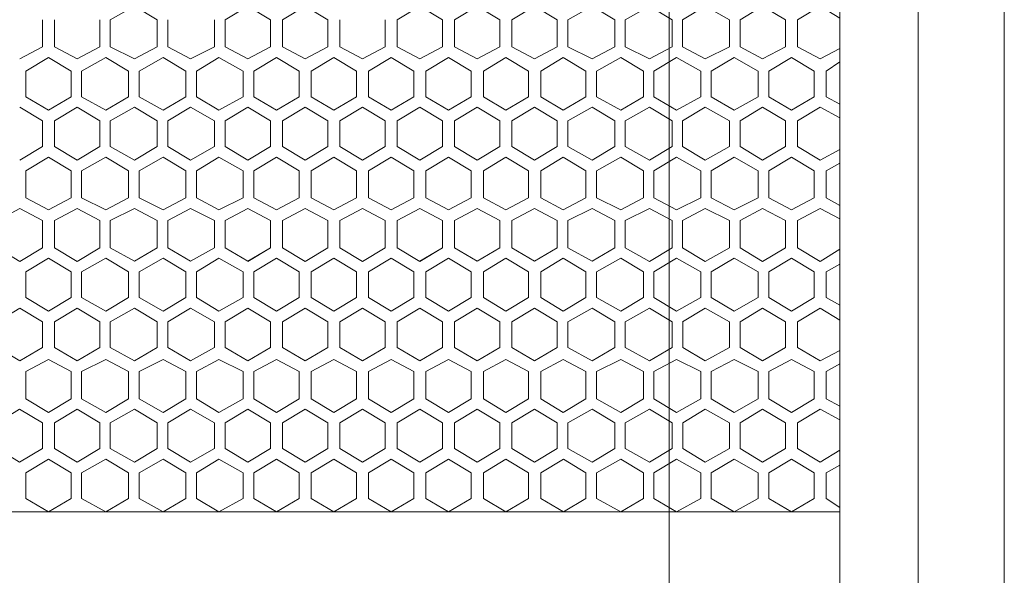
# Model space of a CAD drawing. Units: inches. Extents: x 0 to 4.2, y -18 to 0.
# Drawn here: x 2.9 to 4.2, y -10 to -9.2 of the extents above; entities that cross this region are included whole.
import ezdxf

# ---------------------------------------------------------------- set-up
doc = ezdxf.new("R2010")
doc.units = ezdxf.units.IN
doc.header["$MEASUREMENT"] = 0
doc.layers.add('Layer 1', color=7, linetype='Continuous')

# ---------------------------------------------------------------- blocks, each defined once
blk = doc.blocks.new('block 3')
at = {"layer": 'Layer 1', "color": 18, "lineweight": 18, "true_color": 0x010101}
for points in [[(3.7722, -11.9931), (4.25, -11.9931), (4.25, -6.0069), (3.7722, -6.0069)], [(3.7722, -11.8746), (4.1316, -11.8746), (4.1316, -6.1234), (3.7722, -6.1234)], [(3.7889, -7.9947), (3.7889, -10.0032)], [(4.0236, -7.9947), (4.0236, -10.0032)], [(3.0203, -9.2256), (3.0535, -9.2422), (3.0847, -9.2256), (3.0847, -9.1882), (3.0535, -9.1695), (3.0203, -9.1882)], [(3.1782, -9.2256), (3.2093, -9.2422), (3.2405, -9.2256), (3.2405, -9.1882), (3.2093, -9.1695), (3.1782, -9.1882)], [(3.2882, -9.1695), (3.2571, -9.1882)], [(3.3194, -9.2256), (3.2882, -9.2422), (3.2571, -9.2256), (3.2571, -9.1882), (3.2882, -9.1695), (3.3194, -9.1882)], [(3.415, -9.2256), (3.4461, -9.2422), (3.4773, -9.2256), (3.4773, -9.1882), (3.4461, -9.1695), (3.415, -9.1882)], [(3.4773, -9.1882), (3.4461, -9.1695)], [(3.4939, -9.1882), (3.525, -9.1695), (3.5562, -9.1882)], [(3.5728, -9.2256), (3.604, -9.2422), (3.6351, -9.2256), (3.6351, -9.1882), (3.604, -9.1695), (3.5728, -9.1882)], [(3.7141, -9.1882), (3.6829, -9.1695), (3.6497, -9.1882)], [(3.793, -9.2256), (3.7618, -9.2422), (3.7286, -9.2256), (3.7286, -9.1882), (3.7618, -9.1695), (3.793, -9.1882)], [(3.8075, -9.1882), (3.8387, -9.1695), (3.8719, -9.1882)], [(3.9488, -9.2256), (3.9176, -9.2422), (3.8865, -9.2256), (3.8865, -9.1882), (3.9176, -9.1695), (3.9488, -9.1882)], [(4.0236, -9.1861), (3.9966, -9.1695), (3.9654, -9.1882)], [(2.9268, -9.2256), (2.9268, -9.1882)], [(2.9434, -9.2256), (2.9434, -9.1882)], [(2.9434, -9.2256), (2.9434, -9.1882)], [(2.9434, -9.2256), (2.9434, -9.1882)], [(3.0057, -9.2256), (3.0057, -9.1882)], [(3.0203, -9.2256), (3.0203, -9.1882)], [(3.0847, -9.2256), (3.0847, -9.1882)], [(3.0992, -9.2256), (3.0992, -9.1882)], [(3.1636, -9.2256), (3.1636, -9.1882)], [(3.1636, -9.2256), (3.1636, -9.1882)], [(3.1636, -9.2256), (3.1636, -9.1882)], [(3.1782, -9.2256), (3.1782, -9.1882)], [(3.2405, -9.1882), (3.2405, -9.2256), (3.2093, -9.2422)], [(3.2405, -9.2256), (3.2405, -9.1882)], [(3.2571, -9.2256), (3.2571, -9.1882)], [(3.3194, -9.2256), (3.3194, -9.1882)], [(3.336, -9.2256), (3.336, -9.1882)], [(3.3983, -9.2256), (3.3983, -9.1882)], [(3.3983, -9.2256), (3.3983, -9.1882)], [(3.3983, -9.2256), (3.3983, -9.1882)], [(3.415, -9.2256), (3.415, -9.1882)], [(3.4773, -9.2256), (3.4773, -9.1882)], [(3.4773, -9.2256), (3.4773, -9.1882)], [(3.4939, -9.2256), (3.4939, -9.1882)], [(3.4939, -9.2256), (3.4939, -9.1882)], [(3.4939, -9.2256), (3.4939, -9.1882)], [(3.5562, -9.2256), (3.5562, -9.1882)], [(3.5728, -9.2256), (3.5728, -9.1882)], [(3.6351, -9.2256), (3.6351, -9.1882)], [(3.6497, -9.2256), (3.6497, -9.1882)], [(3.7141, -9.2256), (3.7141, -9.1882)], [(3.7286, -9.2256), (3.7286, -9.1882)], [(3.793, -9.2256), (3.793, -9.1882)], [(3.8075, -9.2256), (3.8075, -9.1882)], [(3.8075, -9.2256), (3.8075, -9.1882)], [(3.8075, -9.2256), (3.8075, -9.1882)], [(3.8719, -9.2256), (3.8719, -9.1882)], [(3.8865, -9.2256), (3.8865, -9.1882)], [(3.9488, -9.2256), (3.9488, -9.1882)], [(3.9654, -9.1882), (3.9654, -9.2256), (3.9966, -9.2422), (4.0236, -9.2277)], [(2.8957, -9.2422), (2.9268, -9.2256)], [(3.0057, -9.2256), (2.9746, -9.2422), (2.9434, -9.2256)], [(3.0992, -9.2256), (3.1304, -9.2422), (3.1636, -9.2256)], [(3.2571, -9.2256), (3.2882, -9.2422)], [(3.336, -9.2256), (3.3672, -9.2422), (3.3983, -9.2256)], [(3.4461, -9.2422), (3.4773, -9.2256)], [(3.5562, -9.2256), (3.525, -9.2422), (3.4939, -9.2256)], [(3.6497, -9.2256), (3.6829, -9.2422), (3.7141, -9.2256)], [(3.8719, -9.2256), (3.8387, -9.2422), (3.8075, -9.2256)], [(2.9663, -9.2589), (2.9351, -9.2402), (2.904, -9.2589)], [(2.9808, -9.2589), (3.0141, -9.2402), (3.0452, -9.2589), (3.0452, -9.2942), (3.0141, -9.3129), (2.9808, -9.2942)], [(3.0598, -9.2589), (3.093, -9.2402), (3.1241, -9.2589)], [(3.1387, -9.2589), (3.1698, -9.2402), (3.2031, -9.2589), (3.2031, -9.2942), (3.1698, -9.3129), (3.1387, -9.2942)], [(3.2799, -9.2589), (3.2488, -9.2402), (3.2176, -9.2589)], [(3.2799, -9.2589), (3.2488, -9.2402), (3.2176, -9.2589), (3.2176, -9.2942), (3.2488, -9.3129), (3.2799, -9.2942)], [(3.2966, -9.2589), (3.3277, -9.2402), (3.3589, -9.2589)], [(3.3755, -9.2589), (3.4066, -9.2402), (3.4378, -9.2589), (3.4378, -9.2942), (3.4066, -9.3129), (3.3755, -9.2942)], [(3.5167, -9.2589), (3.4856, -9.2402), (3.4544, -9.2589), (3.4544, -9.2942), (3.4856, -9.3129), (3.5167, -9.2942)], [(3.5957, -9.2589), (3.5645, -9.2402), (3.5334, -9.2589)], [(3.6123, -9.2589), (3.6434, -9.2402), (3.6746, -9.2589), (3.6746, -9.2942), (3.6434, -9.3129), (3.6123, -9.2942)], [(3.6891, -9.2589), (3.7224, -9.2402), (3.7535, -9.2589)], [(3.8325, -9.2589), (3.7992, -9.2402), (3.7681, -9.2589), (3.7681, -9.2942), (3.7992, -9.3129), (3.8325, -9.2942)], [(3.9114, -9.2589), (3.8782, -9.2402), (3.847, -9.2589)], [(3.9883, -9.2589), (3.9571, -9.2402), (3.926, -9.2589), (3.926, -9.2942), (3.9571, -9.3129), (3.9883, -9.2942)], [(4.0049, -9.2942), (4.0049, -9.2589), (4.0236, -9.2464)], [(2.904, -9.2589), (2.904, -9.2942)], [(2.9663, -9.2589), (2.9663, -9.2942)], [(2.9808, -9.2589), (2.9808, -9.2942)], [(3.0452, -9.2589), (3.0452, -9.2942)], [(3.0598, -9.2589), (3.0598, -9.2942)], [(3.1241, -9.2589), (3.1241, -9.2942)], [(3.1241, -9.2589), (3.1241, -9.2942)], [(3.1241, -9.2589), (3.1241, -9.2942)], [(3.1387, -9.2589), (3.1387, -9.2942)], [(3.2031, -9.2589), (3.2031, -9.2942)], [(3.2031, -9.2589), (3.2031, -9.2942)], [(3.2176, -9.2589), (3.2176, -9.2942)], [(3.2176, -9.2589), (3.2176, -9.2942)], [(3.2799, -9.2589), (3.2799, -9.2942)], [(3.2799, -9.2589), (3.2799, -9.2942)], [(3.2966, -9.2589), (3.2966, -9.2942)], [(3.3589, -9.2589), (3.3589, -9.2942)], [(3.3589, -9.2589), (3.3589, -9.2942)], [(3.3589, -9.2589), (3.3589, -9.2942)], [(3.3755, -9.2589), (3.3755, -9.2942)], [(3.4378, -9.2589), (3.4378, -9.2942)], [(3.4544, -9.2589), (3.4544, -9.2942)], [(3.5167, -9.2589), (3.5167, -9.2942)], [(3.5334, -9.2589), (3.5334, -9.2942)], [(3.5334, -9.2589), (3.5334, -9.2942)], [(3.5334, -9.2589), (3.5334, -9.2942)], [(3.5957, -9.2589), (3.5957, -9.2942)], [(3.6123, -9.2589), (3.6123, -9.2942)], [(3.6746, -9.2589), (3.6746, -9.2942)], [(3.6891, -9.2589), (3.6891, -9.2942)], [(3.7535, -9.2589), (3.7535, -9.2942)], [(3.7681, -9.2589), (3.7681, -9.2942)], [(3.8325, -9.2589), (3.8325, -9.2942)], [(3.847, -9.2589), (3.847, -9.2942)], [(3.847, -9.2589), (3.847, -9.2942)], [(3.847, -9.2589), (3.847, -9.2942)], [(3.9114, -9.2589), (3.9114, -9.2942)], [(3.926, -9.2589), (3.926, -9.2942)], [(3.9883, -9.2589), (3.9883, -9.2942)], [(2.904, -9.2942), (2.9351, -9.3129), (2.9663, -9.2942)], [(3.1241, -9.2942), (3.093, -9.3129), (3.0598, -9.2942)], [(3.2176, -9.2942), (3.2488, -9.3129), (3.2799, -9.2942)], [(3.3589, -9.2942), (3.3277, -9.3129), (3.2966, -9.2942)], [(3.5334, -9.2942), (3.5645, -9.3129), (3.5957, -9.2942)], [(3.7535, -9.2942), (3.7224, -9.3129), (3.6891, -9.2942)], [(3.847, -9.2942), (3.8782, -9.3129), (3.9114, -9.2942)], [(4.0049, -9.2942), (4.0236, -9.3046)], [(2.8957, -9.3088), (2.9268, -9.3275)], [(3.0057, -9.3275), (2.9746, -9.3088), (2.9434, -9.3275)], [(3.0203, -9.3275), (3.0535, -9.3088), (3.0847, -9.3275), (3.0847, -9.3628), (3.0535, -9.3815), (3.0203, -9.3628)], [(3.0992, -9.3275), (3.1304, -9.3088), (3.1636, -9.3275)], [(3.1782, -9.3275), (3.2093, -9.3088), (3.2405, -9.3275), (3.2405, -9.3628), (3.2093, -9.3815), (3.1782, -9.3628)], [(3.2405, -9.3628), (3.2405, -9.3275), (3.2093, -9.3088)], [(3.2571, -9.3275), (3.2882, -9.3088)], [(3.3194, -9.3275), (3.2882, -9.3088), (3.2571, -9.3275), (3.2571, -9.3628), (3.2882, -9.3815), (3.3194, -9.3628)], [(3.336, -9.3275), (3.3672, -9.3088), (3.3983, -9.3275)], [(3.415, -9.3275), (3.4461, -9.3088), (3.4773, -9.3275), (3.4773, -9.3628), (3.4461, -9.3815), (3.415, -9.3628)], [(3.4461, -9.3088), (3.4773, -9.3275)], [(3.5562, -9.3275), (3.525, -9.3088), (3.4939, -9.3275)], [(3.5728, -9.3275), (3.604, -9.3088), (3.6351, -9.3275), (3.6351, -9.3628), (3.604, -9.3815), (3.5728, -9.3628)], [(3.6497, -9.3275), (3.6829, -9.3088), (3.7141, -9.3275)], [(3.793, -9.3275), (3.7618, -9.3088), (3.7286, -9.3275), (3.7286, -9.3628), (3.7618, -9.3815), (3.793, -9.3628)], [(3.8719, -9.3275), (3.8387, -9.3088), (3.8075, -9.3275)], [(3.9488, -9.3275), (3.9176, -9.3088), (3.8865, -9.3275), (3.8865, -9.3628), (3.9176, -9.3815), (3.9488, -9.3628)], [(3.9654, -9.3628), (3.9654, -9.3275), (3.9966, -9.3088), (4.0236, -9.3233)], [(2.9268, -9.3275), (2.9268, -9.3628)], [(2.9434, -9.3275), (2.9434, -9.3628)], [(2.9434, -9.3275), (2.9434, -9.3628)], [(2.9434, -9.3275), (2.9434, -9.3628)], [(3.0057, -9.3275), (3.0057, -9.3628)], [(3.0203, -9.3275), (3.0203, -9.3628)], [(3.0847, -9.3275), (3.0847, -9.3628)], [(3.0992, -9.3275), (3.0992, -9.3628)], [(3.1636, -9.3275), (3.1636, -9.3628)], [(3.1636, -9.3275), (3.1636, -9.3628)], [(3.1636, -9.3275), (3.1636, -9.3628)], [(3.1782, -9.3275), (3.1782, -9.3628)], [(3.2405, -9.3275), (3.2405, -9.3628)], [(3.2571, -9.3275), (3.2571, -9.3628)], [(3.3194, -9.3275), (3.3194, -9.3628)], [(3.336, -9.3275), (3.336, -9.3628)], [(3.3983, -9.3275), (3.3983, -9.3628)], [(3.3983, -9.3275), (3.3983, -9.3628)], [(3.3983, -9.3275), (3.3983, -9.3628)], [(3.415, -9.3275), (3.415, -9.3628)], [(3.4773, -9.3275), (3.4773, -9.3628)], [(3.4773, -9.3275), (3.4773, -9.3628)], [(3.4939, -9.3275), (3.4939, -9.3628)], [(3.4939, -9.3275), (3.4939, -9.3628)], [(3.4939, -9.3275), (3.4939, -9.3628)], [(3.5562, -9.3275), (3.5562, -9.3628)], [(3.5728, -9.3275), (3.5728, -9.3628)], [(3.6351, -9.3275), (3.6351, -9.3628)], [(3.6497, -9.3275), (3.6497, -9.3628)], [(3.7141, -9.3275), (3.7141, -9.3628)], [(3.7286, -9.3275), (3.7286, -9.3628)], [(3.793, -9.3275), (3.793, -9.3628)], [(3.8075, -9.3275), (3.8075, -9.3628)], [(3.8075, -9.3275), (3.8075, -9.3628)], [(3.8075, -9.3275), (3.8075, -9.3628)], [(3.8719, -9.3275), (3.8719, -9.3628)], [(3.8865, -9.3275), (3.8865, -9.3628)], [(3.9488, -9.3275), (3.9488, -9.3628)], [(2.9268, -9.3628), (2.8957, -9.3815)], [(2.9434, -9.3628), (2.9746, -9.3815), (3.0057, -9.3628)], [(3.1636, -9.3628), (3.1304, -9.3815), (3.0992, -9.3628)], [(3.2405, -9.3628), (3.2093, -9.3815)], [(3.2882, -9.3815), (3.2571, -9.3628)], [(3.3983, -9.3628), (3.3672, -9.3815), (3.336, -9.3628)], [(3.4773, -9.3628), (3.4461, -9.3815)], [(3.4939, -9.3628), (3.525, -9.3815), (3.5562, -9.3628)], [(3.7141, -9.3628), (3.6829, -9.3815), (3.6497, -9.3628)], [(3.8075, -9.3628), (3.8387, -9.3815), (3.8719, -9.3628)], [(4.0236, -9.367), (3.9966, -9.3815), (3.9654, -9.3628)], [(2.904, -9.3961), (2.9351, -9.3774), (2.9663, -9.3961)], [(2.9808, -9.4335), (3.0141, -9.4502), (3.0452, -9.4335), (3.0452, -9.3961), (3.0141, -9.3774), (2.9808, -9.3961)], [(3.1241, -9.3961), (3.093, -9.3774), (3.0598, -9.3961)], [(3.1387, -9.4335), (3.1698, -9.4502), (3.2031, -9.4335), (3.2031, -9.3961), (3.1698, -9.3774), (3.1387, -9.3961)], [(3.2176, -9.3961), (3.2488, -9.3774), (3.2799, -9.3961)], [(3.2799, -9.4335), (3.2488, -9.4502), (3.2176, -9.4335), (3.2176, -9.3961), (3.2488, -9.3774), (3.2799, -9.3961)], [(3.3589, -9.3961), (3.3277, -9.3774), (3.2965, -9.3961)], [(3.3755, -9.4335), (3.4066, -9.4502), (3.4378, -9.4335), (3.4378, -9.3961), (3.4066, -9.3774), (3.3755, -9.3961)], [(3.5167, -9.4335), (3.4856, -9.4502), (3.4544, -9.4335), (3.4544, -9.3961), (3.4856, -9.3774), (3.5167, -9.3961)], [(3.5334, -9.3961), (3.5645, -9.3774), (3.5957, -9.3961)], [(3.6123, -9.4335), (3.6434, -9.4502), (3.6746, -9.4335), (3.6746, -9.3961), (3.6434, -9.3774), (3.6123, -9.3961)], [(3.7535, -9.3961), (3.7224, -9.3774), (3.6891, -9.3961)], [(3.8325, -9.4335), (3.7992, -9.4502), (3.7681, -9.4335), (3.7681, -9.3961), (3.7992, -9.3774), (3.8325, -9.3961)], [(3.847, -9.3961), (3.8782, -9.3774), (3.9114, -9.3961)], [(3.9883, -9.4335), (3.9571, -9.4502), (3.9259, -9.4335), (3.9259, -9.3961), (3.9571, -9.3774), (3.9883, -9.3961)], [(2.904, -9.4335), (2.904, -9.3961)], [(2.9663, -9.4335), (2.9663, -9.3961)], [(2.9808, -9.4335), (2.9808, -9.3961)], [(3.0452, -9.4335), (3.0452, -9.3961)], [(3.0598, -9.4335), (3.0598, -9.3961)], [(3.1241, -9.4335), (3.1241, -9.3961)], [(3.1241, -9.4335), (3.1241, -9.3961)], [(3.1241, -9.4335), (3.1241, -9.3961)], [(3.1387, -9.4335), (3.1387, -9.3961)], [(3.2031, -9.4335), (3.2031, -9.3961)], [(3.2031, -9.4335), (3.2031, -9.3961)], [(3.2176, -9.4335), (3.2176, -9.3961)], [(3.2176, -9.4335), (3.2176, -9.3961)], [(3.2799, -9.4335), (3.2799, -9.3961)], [(3.2799, -9.4335), (3.2799, -9.3961)], [(3.2966, -9.4335), (3.2966, -9.3961)], [(3.3589, -9.4335), (3.3589, -9.3961)], [(3.3589, -9.4335), (3.3589, -9.3961)], [(3.3589, -9.4335), (3.3589, -9.3961)], [(3.3755, -9.4335), (3.3755, -9.3961)], [(3.4378, -9.4335), (3.4378, -9.3961)], [(3.4544, -9.4335), (3.4544, -9.3961)], [(3.5167, -9.4335), (3.5167, -9.3961)], [(3.5334, -9.4335), (3.5334, -9.3961)], [(3.5334, -9.4335), (3.5334, -9.3961)], [(3.5334, -9.4335), (3.5334, -9.3961)], [(3.5957, -9.4335), (3.5957, -9.3961)], [(3.6123, -9.4335), (3.6123, -9.3961)], [(3.6746, -9.4335), (3.6746, -9.3961)], [(3.6891, -9.4335), (3.6891, -9.3961)], [(3.7535, -9.4335), (3.7535, -9.3961)], [(3.7681, -9.4335), (3.7681, -9.3961)], [(3.8325, -9.4335), (3.8325, -9.3961)], [(3.847, -9.4335), (3.847, -9.3961)], [(3.847, -9.4335), (3.847, -9.3961)], [(3.847, -9.4335), (3.847, -9.3961)], [(3.9114, -9.4335), (3.9114, -9.3961)], [(3.926, -9.4335), (3.926, -9.3961)], [(3.9883, -9.4335), (3.9883, -9.3961)], [(4.0049, -9.3961), (4.0236, -9.3857)], [(4.0049, -9.3961), (4.0049, -9.4335), (4.0236, -9.4439)], [(2.9663, -9.4335), (2.9351, -9.4502), (2.904, -9.4335)], [(3.0598, -9.4335), (3.093, -9.4502), (3.1241, -9.4335)], [(3.2799, -9.4335), (3.2488, -9.4502), (3.2176, -9.4335)], [(3.2966, -9.4335), (3.3277, -9.4502), (3.3589, -9.4335)], [(3.5957, -9.4335), (3.5645, -9.4502), (3.5334, -9.4335)], [(3.6891, -9.4335), (3.7224, -9.4502), (3.7535, -9.4335)], [(3.9114, -9.4335), (3.8782, -9.4502), (3.847, -9.4335)], [(2.9268, -9.5021), (2.8957, -9.5209), (2.8645, -9.5021), (2.8645, -9.4647), (2.8957, -9.4481), (2.9268, -9.4647)], [(2.9434, -9.4647), (2.9746, -9.4481), (3.0057, -9.4647)], [(3.0203, -9.5021), (3.0535, -9.5208), (3.0847, -9.5021), (3.0847, -9.4647), (3.0535, -9.4481), (3.0203, -9.4647)], [(3.1636, -9.4647), (3.1304, -9.4481), (3.0992, -9.4647)], [(3.1782, -9.5021), (3.2093, -9.5208), (3.2405, -9.5021), (3.2405, -9.4647), (3.2093, -9.4481), (3.1782, -9.4647)], [(3.2405, -9.4647), (3.2093, -9.4481)], [(3.2882, -9.4481), (3.2571, -9.4647)], [(3.3194, -9.5021), (3.2882, -9.5209), (3.2571, -9.5021), (3.2571, -9.4647), (3.2882, -9.4481), (3.3194, -9.4647)], [(3.3983, -9.4647), (3.3672, -9.4481), (3.336, -9.4647)], [(3.415, -9.5021), (3.4461, -9.5209), (3.4773, -9.5021), (3.4773, -9.4647), (3.4461, -9.4481), (3.415, -9.4647)], [(3.4773, -9.4647), (3.4461, -9.4481)], [(3.4939, -9.4647), (3.525, -9.4481), (3.5562, -9.4647)], [(3.5728, -9.5021), (3.604, -9.5208), (3.6351, -9.5021), (3.6351, -9.4647), (3.604, -9.4481), (3.5728, -9.4647)], [(3.7141, -9.4647), (3.6829, -9.4481), (3.6497, -9.4647)], [(3.793, -9.5021), (3.7618, -9.5209), (3.7286, -9.5021), (3.7286, -9.4647), (3.7618, -9.4481), (3.793, -9.4647)], [(3.8075, -9.4647), (3.8387, -9.4481), (3.8719, -9.4647)], [(3.9488, -9.5021), (3.9176, -9.5209), (3.8865, -9.5021), (3.8865, -9.4647), (3.9176, -9.4481), (3.9488, -9.4647)], [(4.0236, -9.4626), (3.9966, -9.4481), (3.9654, -9.4647)], [(2.9268, -9.5021), (2.9268, -9.4647)], [(2.9434, -9.5021), (2.9434, -9.4647)], [(2.9434, -9.5021), (2.9434, -9.4647)], [(2.9434, -9.5021), (2.9434, -9.4647)], [(3.0057, -9.5021), (3.0057, -9.4647)], [(3.0203, -9.5021), (3.0203, -9.4647)], [(3.0847, -9.5021), (3.0847, -9.4647)], [(3.0992, -9.5021), (3.0992, -9.4647)], [(3.1636, -9.5021), (3.1636, -9.4647)], [(3.1636, -9.5021), (3.1636, -9.4647)], [(3.1636, -9.5021), (3.1636, -9.4647)], [(3.1782, -9.5021), (3.1782, -9.4647)], [(3.2405, -9.4647), (3.2405, -9.5021), (3.2093, -9.5209)], [(3.2405, -9.5021), (3.2405, -9.4647)], [(3.2571, -9.5021), (3.2571, -9.4647)], [(3.3194, -9.5021), (3.3194, -9.4647)], [(3.336, -9.5021), (3.336, -9.4647)], [(3.3983, -9.5021), (3.3983, -9.4647)], [(3.3983, -9.5021), (3.3983, -9.4647)], [(3.3983, -9.5021), (3.3983, -9.4647)], [(3.415, -9.5021), (3.415, -9.4647)], [(3.4773, -9.5021), (3.4773, -9.4647)], [(3.4773, -9.5021), (3.4773, -9.4647)], [(3.4939, -9.5021), (3.4939, -9.4647)], [(3.4939, -9.5021), (3.4939, -9.4647)], [(3.4939, -9.5021), (3.4939, -9.4647)], [(3.5562, -9.5021), (3.5562, -9.4647)], [(3.5728, -9.5021), (3.5728, -9.4647)], [(3.6351, -9.5021), (3.6351, -9.4647)], [(3.6497, -9.5021), (3.6497, -9.4647)], [(3.7141, -9.5021), (3.7141, -9.4647)], [(3.7286, -9.5021), (3.7286, -9.4647)], [(3.793, -9.5021), (3.793, -9.4647)], [(3.8075, -9.5021), (3.8075, -9.4647)], [(3.8075, -9.5021), (3.8075, -9.4647)], [(3.8075, -9.5021), (3.8075, -9.4647)], [(3.8719, -9.5021), (3.8719, -9.4647)], [(3.8865, -9.5021), (3.8865, -9.4647)], [(3.9488, -9.5021), (3.9488, -9.4647)], [(3.9654, -9.4647), (3.9654, -9.5021), (3.9966, -9.5209), (4.0236, -9.5042)], [(3.0057, -9.5021), (2.9746, -9.5209), (2.9434, -9.5021)], [(3.0992, -9.5021), (3.1304, -9.5208), (3.1636, -9.5021)], [(3.2571, -9.5021), (3.2882, -9.5209)], [(3.336, -9.5021), (3.3672, -9.5209), (3.3983, -9.5021)], [(3.4461, -9.5208), (3.4773, -9.5021)], [(3.5562, -9.5021), (3.525, -9.5208), (3.4939, -9.5021)], [(3.6497, -9.5021), (3.6829, -9.5208), (3.7141, -9.5021)], [(3.8719, -9.5021), (3.8387, -9.5209), (3.8075, -9.5021)], [(2.9663, -9.5354), (2.9351, -9.5167), (2.904, -9.5354)], [(2.9808, -9.5354), (3.0141, -9.5167), (3.0452, -9.5354), (3.0452, -9.5708), (3.0141, -9.5895), (2.9808, -9.5708)], [(3.0598, -9.5354), (3.093, -9.5167), (3.1241, -9.5354)], [(3.1387, -9.5354), (3.1698, -9.5167), (3.2031, -9.5354), (3.2031, -9.5708), (3.1698, -9.5895), (3.1387, -9.5708)], [(3.2799, -9.5354), (3.2488, -9.5167), (3.2176, -9.5354)], [(3.2799, -9.5354), (3.2488, -9.5167), (3.2176, -9.5354), (3.2176, -9.5708), (3.2488, -9.5895), (3.2799, -9.5708)], [(3.2966, -9.5354), (3.3277, -9.5167), (3.3589, -9.5354)], [(3.3755, -9.5354), (3.4066, -9.5167), (3.4378, -9.5354), (3.4378, -9.5708), (3.4066, -9.5895), (3.3755, -9.5708)], [(3.5167, -9.5354), (3.4856, -9.5167), (3.4544, -9.5354), (3.4544, -9.5708), (3.4856, -9.5895), (3.5167, -9.5708)], [(3.5957, -9.5354), (3.5645, -9.5167), (3.5334, -9.5354)], [(3.6123, -9.5354), (3.6434, -9.5167), (3.6746, -9.5354), (3.6746, -9.5708), (3.6434, -9.5895), (3.6123, -9.5708)], [(3.6891, -9.5354), (3.7224, -9.5167), (3.7535, -9.5354)], [(3.8325, -9.5354), (3.7992, -9.5167), (3.7681, -9.5354), (3.7681, -9.5708), (3.7992, -9.5895), (3.8325, -9.5708)], [(3.9114, -9.5354), (3.8782, -9.5167), (3.847, -9.5354)], [(3.9883, -9.5354), (3.9571, -9.5167), (3.926, -9.5354), (3.926, -9.5708), (3.9571, -9.5895), (3.9883, -9.5708)], [(4.0049, -9.5708), (4.0049, -9.5354), (4.0236, -9.525)], [(2.904, -9.5354), (2.904, -9.5708)], [(2.9663, -9.5354), (2.9663, -9.5708)], [(2.9808, -9.5354), (2.9808, -9.5708)], [(3.0452, -9.5354), (3.0452, -9.5708)], [(3.0598, -9.5354), (3.0598, -9.5708)], [(3.1241, -9.5354), (3.1241, -9.5708)], [(3.1241, -9.5354), (3.1241, -9.5708)], [(3.1241, -9.5354), (3.1241, -9.5708)], [(3.1387, -9.5354), (3.1387, -9.5708)], [(3.2031, -9.5354), (3.2031, -9.5708)], [(3.2031, -9.5354), (3.2031, -9.5708)], [(3.2176, -9.5354), (3.2176, -9.5708)], [(3.2176, -9.5354), (3.2176, -9.5708)], [(3.2799, -9.5354), (3.2799, -9.5708)], [(3.2799, -9.5354), (3.2799, -9.5708)], [(3.2966, -9.5354), (3.2966, -9.5708)], [(3.3589, -9.5354), (3.3589, -9.5708)], [(3.3589, -9.5354), (3.3589, -9.5708)], [(3.3589, -9.5354), (3.3589, -9.5708)], [(3.3755, -9.5354), (3.3755, -9.5708)], [(3.4378, -9.5354), (3.4378, -9.5708)], [(3.4544, -9.5354), (3.4544, -9.5708)], [(3.5167, -9.5354), (3.5167, -9.5708)], [(3.5334, -9.5354), (3.5334, -9.5708)], [(3.5334, -9.5354), (3.5334, -9.5708)], [(3.5334, -9.5354), (3.5334, -9.5708)], [(3.5957, -9.5354), (3.5957, -9.5708)], [(3.6123, -9.5354), (3.6123, -9.5708)], [(3.6746, -9.5354), (3.6746, -9.5708)], [(3.6891, -9.5354), (3.6891, -9.5708)], [(3.7535, -9.5354), (3.7535, -9.5708)], [(3.7681, -9.5354), (3.7681, -9.5708)], [(3.8325, -9.5354), (3.8325, -9.5708)], [(3.847, -9.5354), (3.847, -9.5708)], [(3.847, -9.5354), (3.847, -9.5708)], [(3.847, -9.5354), (3.847, -9.5708)], [(3.9114, -9.5354), (3.9114, -9.5708)], [(3.926, -9.5354), (3.926, -9.5708)], [(3.9883, -9.5354), (3.9883, -9.5708)], [(2.904, -9.5708), (2.9351, -9.5895), (2.9663, -9.5708)], [(3.1241, -9.5708), (3.093, -9.5895), (3.0598, -9.5708)], [(3.2176, -9.5708), (3.2488, -9.5895), (3.2799, -9.5708)], [(3.3589, -9.5708), (3.3277, -9.5895), (3.2966, -9.5708)], [(3.5334, -9.5708), (3.5645, -9.5895), (3.5957, -9.5708)], [(3.7535, -9.5708), (3.7224, -9.5895), (3.6891, -9.5708)], [(3.847, -9.5708), (3.8782, -9.5895), (3.9114, -9.5708)], [(4.0049, -9.5708), (4.0236, -9.5812)], [(2.9268, -9.604), (2.8957, -9.5853), (2.8645, -9.604), (2.8645, -9.6394), (2.8957, -9.6581), (2.9268, -9.6394)], [(3.0057, -9.604), (2.9746, -9.5853), (2.9434, -9.604)], [(3.0203, -9.604), (3.0535, -9.5853), (3.0847, -9.604), (3.0847, -9.6394), (3.0535, -9.6581), (3.0203, -9.6394)], [(3.0992, -9.604), (3.1304, -9.5853), (3.1636, -9.604)], [(3.1782, -9.604), (3.2093, -9.5853), (3.2405, -9.604), (3.2405, -9.6394), (3.2093, -9.6581), (3.1782, -9.6394)], [(3.2405, -9.6394), (3.2405, -9.604), (3.2093, -9.5853)], [(3.2571, -9.604), (3.2882, -9.5853)], [(3.3194, -9.604), (3.2882, -9.5853), (3.2571, -9.604), (3.2571, -9.6394), (3.2882, -9.6581), (3.3194, -9.6394)], [(3.336, -9.604), (3.3672, -9.5853), (3.3983, -9.604)], [(3.415, -9.604), (3.4461, -9.5853), (3.4773, -9.604), (3.4773, -9.6394), (3.4461, -9.6581), (3.415, -9.6394)], [(3.4461, -9.5853), (3.4773, -9.604)], [(3.5562, -9.604), (3.525, -9.5853), (3.4939, -9.604)], [(3.5728, -9.604), (3.604, -9.5853), (3.6351, -9.604), (3.6351, -9.6394), (3.604, -9.6581), (3.5728, -9.6394)], [(3.6497, -9.604), (3.6829, -9.5853), (3.7141, -9.604)], [(3.793, -9.604), (3.7618, -9.5853), (3.7286, -9.604), (3.7286, -9.6394), (3.7618, -9.6581), (3.793, -9.6394)], [(3.8719, -9.604), (3.8387, -9.5853), (3.8075, -9.604)], [(3.9488, -9.604), (3.9176, -9.5853), (3.8865, -9.604), (3.8865, -9.6394), (3.9176, -9.6581), (3.9488, -9.6394)], [(3.9654, -9.6394), (3.9654, -9.604), (3.9966, -9.5853), (4.0236, -9.6019)], [(2.9268, -9.604), (2.9268, -9.6394)], [(2.9434, -9.604), (2.9434, -9.6394)], [(2.9434, -9.604), (2.9434, -9.6394)], [(2.9434, -9.604), (2.9434, -9.6394)], [(3.0057, -9.604), (3.0057, -9.6394)], [(3.0203, -9.604), (3.0203, -9.6394)], [(3.0847, -9.604), (3.0847, -9.6394)], [(3.0992, -9.604), (3.0992, -9.6394)], [(3.1636, -9.604), (3.1636, -9.6394)], [(3.1636, -9.604), (3.1636, -9.6394)], [(3.1636, -9.604), (3.1636, -9.6394)], [(3.1782, -9.604), (3.1782, -9.6394)], [(3.2405, -9.604), (3.2405, -9.6394)], [(3.2571, -9.604), (3.2571, -9.6394)], [(3.3194, -9.604), (3.3194, -9.6394)], [(3.336, -9.604), (3.336, -9.6394)], [(3.3983, -9.604), (3.3983, -9.6394)], [(3.3983, -9.604), (3.3983, -9.6394)], [(3.3983, -9.604), (3.3983, -9.6394)], [(3.415, -9.604), (3.415, -9.6394)], [(3.4773, -9.604), (3.4773, -9.6394)], [(3.4773, -9.604), (3.4773, -9.6394)], [(3.4939, -9.604), (3.4939, -9.6394)], [(3.4939, -9.604), (3.4939, -9.6394)], [(3.4939, -9.604), (3.4939, -9.6394)], [(3.5562, -9.604), (3.5562, -9.6394)], [(3.5728, -9.604), (3.5728, -9.6394)], [(3.6351, -9.604), (3.6351, -9.6394)], [(3.6497, -9.604), (3.6497, -9.6394)], [(3.7141, -9.604), (3.7141, -9.6394)], [(3.7286, -9.604), (3.7286, -9.6394)], [(3.793, -9.604), (3.793, -9.6394)], [(3.8076, -9.604), (3.8076, -9.6394)], [(3.8076, -9.604), (3.8076, -9.6394)], [(3.8076, -9.604), (3.8076, -9.6394)], [(3.8719, -9.604), (3.8719, -9.6394)], [(3.8865, -9.604), (3.8865, -9.6394)], [(3.9488, -9.604), (3.9488, -9.6394)], [(2.9434, -9.6394), (2.9746, -9.6581), (3.0057, -9.6394)], [(3.1636, -9.6394), (3.1304, -9.6581), (3.0992, -9.6394)], [(3.2405, -9.6394), (3.2093, -9.6581)], [(3.2882, -9.6581), (3.2571, -9.6394)], [(3.3983, -9.6394), (3.3672, -9.6581), (3.336, -9.6394)], [(3.4773, -9.6394), (3.4461, -9.6581)], [(3.4939, -9.6394), (3.525, -9.6581), (3.5562, -9.6394)], [(3.7141, -9.6394), (3.6829, -9.6581), (3.6497, -9.6394)], [(3.8076, -9.6394), (3.8387, -9.6581), (3.8719, -9.6394)], [(4.0236, -9.6435), (3.9966, -9.6581), (3.9654, -9.6394)], [(2.9663, -9.6726), (2.9351, -9.656), (2.904, -9.6726)], [(2.9808, -9.6726), (3.0141, -9.656), (3.0452, -9.6726), (3.0452, -9.7101), (3.0141, -9.7288), (2.9808, -9.7101)], [(3.0598, -9.6726), (3.093, -9.656), (3.1241, -9.6726)], [(3.1387, -9.6726), (3.1698, -9.656), (3.2031, -9.6726), (3.2031, -9.7101), (3.1698, -9.7288), (3.1387, -9.7101)], [(3.2799, -9.6726), (3.2488, -9.656), (3.2176, -9.6726)], [(3.2799, -9.6726), (3.2488, -9.656), (3.2176, -9.6726), (3.2176, -9.7101), (3.2488, -9.7288), (3.2799, -9.7101)], [(3.2966, -9.6726), (3.3277, -9.656), (3.3589, -9.6726)], [(3.3755, -9.6726), (3.4066, -9.656), (3.4378, -9.6726), (3.4378, -9.7101), (3.4066, -9.7288), (3.3755, -9.7101)], [(3.5167, -9.6726), (3.4856, -9.656), (3.4544, -9.6726), (3.4544, -9.7101), (3.4856, -9.7288), (3.5167, -9.7101)], [(3.5957, -9.6726), (3.5645, -9.656), (3.5334, -9.6726)], [(3.6123, -9.6726), (3.6434, -9.656), (3.6746, -9.6726), (3.6746, -9.7101), (3.6434, -9.7288), (3.6123, -9.7101)], [(3.6891, -9.6726), (3.7224, -9.656), (3.7535, -9.6726)], [(3.8325, -9.6726), (3.7992, -9.656), (3.7681, -9.6726), (3.7681, -9.7101), (3.7992, -9.7288), (3.8325, -9.7101)], [(3.9114, -9.6726), (3.8782, -9.656), (3.847, -9.6726)], [(3.9883, -9.6726), (3.9571, -9.656), (3.926, -9.6726), (3.926, -9.7101), (3.9571, -9.7288), (3.9883, -9.7101)], [(4.0049, -9.7101), (4.0049, -9.6726), (4.0236, -9.6622)], [(2.904, -9.6726), (2.904, -9.7101)], [(2.9663, -9.6726), (2.9663, -9.7101)], [(2.9808, -9.6726), (2.9808, -9.7101)], [(3.0452, -9.6726), (3.0452, -9.7101)], [(3.0598, -9.6726), (3.0598, -9.7101)], [(3.1241, -9.6726), (3.1241, -9.7101)], [(3.1241, -9.6726), (3.1241, -9.7101)], [(3.1241, -9.6726), (3.1241, -9.7101)], [(3.1387, -9.6726), (3.1387, -9.7101)], [(3.2031, -9.6726), (3.2031, -9.7101)], [(3.2031, -9.6726), (3.2031, -9.7101)], [(3.2176, -9.6726), (3.2176, -9.7101)], [(3.2176, -9.6726), (3.2176, -9.7101)], [(3.2799, -9.6726), (3.2799, -9.7101)], [(3.2799, -9.6726), (3.2799, -9.7101)], [(3.2966, -9.6726), (3.2966, -9.7101)], [(3.3589, -9.6726), (3.3589, -9.7101)], [(3.3589, -9.6726), (3.3589, -9.7101)], [(3.3589, -9.6726), (3.3589, -9.7101)], [(3.3755, -9.6726), (3.3755, -9.7101)], [(3.4378, -9.6726), (3.4378, -9.7101)], [(3.4544, -9.6726), (3.4544, -9.7101)], [(3.5167, -9.6726), (3.5167, -9.7101)], [(3.5334, -9.6726), (3.5334, -9.7101)], [(3.5334, -9.6726), (3.5334, -9.7101)], [(3.5334, -9.6726), (3.5334, -9.7101)], [(3.5957, -9.6726), (3.5957, -9.7101)], [(3.6123, -9.6726), (3.6123, -9.7101)], [(3.6746, -9.6726), (3.6746, -9.7101)], [(3.6891, -9.6726), (3.6891, -9.7101)], [(3.7535, -9.6726), (3.7535, -9.7101)], [(3.7681, -9.6726), (3.7681, -9.7101)], [(3.8325, -9.6726), (3.8325, -9.7101)], [(3.847, -9.6726), (3.847, -9.7101)], [(3.847, -9.6726), (3.847, -9.7101)], [(3.847, -9.6726), (3.847, -9.7101)], [(3.9114, -9.6726), (3.9114, -9.7101)], [(3.926, -9.6726), (3.926, -9.7101)], [(3.9883, -9.6726), (3.9883, -9.7101)], [(2.904, -9.7101), (2.9351, -9.7288), (2.9663, -9.7101)], [(3.1241, -9.7101), (3.093, -9.7288), (3.0598, -9.7101)], [(3.2176, -9.7101), (3.2488, -9.7288), (3.2799, -9.7101)], [(3.3589, -9.7101), (3.3277, -9.7288), (3.2966, -9.7101)], [(3.5334, -9.7101), (3.5645, -9.7288), (3.5957, -9.7101)], [(3.7535, -9.7101), (3.7224, -9.7288), (3.6891, -9.7101)], [(3.847, -9.7101), (3.8782, -9.7288), (3.9114, -9.7101)], [(4.0049, -9.7101), (4.0236, -9.7205)], [(2.9268, -9.7787), (2.8956, -9.7974), (2.8645, -9.7787), (2.8645, -9.7433), (2.8956, -9.7246), (2.9268, -9.7433)], [(2.9434, -9.7433), (2.9746, -9.7246), (3.0057, -9.7433)], [(3.0203, -9.7787), (3.0535, -9.7974), (3.0847, -9.7787), (3.0847, -9.7433), (3.0535, -9.7246), (3.0203, -9.7433)], [(3.1636, -9.7433), (3.1304, -9.7246), (3.0992, -9.7433)], [(3.1782, -9.7787), (3.2093, -9.7974), (3.2405, -9.7787), (3.2405, -9.7433), (3.2093, -9.7246), (3.1782, -9.7433)], [(3.2405, -9.7433), (3.2093, -9.7246)], [(3.2882, -9.7246), (3.2571, -9.7433)], [(3.3194, -9.7787), (3.2882, -9.7974), (3.2571, -9.7787), (3.2571, -9.7433), (3.2882, -9.7246), (3.3194, -9.7433)], [(3.3983, -9.7433), (3.3672, -9.7246), (3.336, -9.7433)], [(3.415, -9.7787), (3.4461, -9.7974), (3.4773, -9.7787), (3.4773, -9.7433), (3.4461, -9.7246), (3.415, -9.7433)], [(3.4773, -9.7433), (3.4461, -9.7246)], [(3.4939, -9.7433), (3.525, -9.7246), (3.5562, -9.7433)], [(3.5728, -9.7787), (3.604, -9.7974), (3.6351, -9.7787), (3.6351, -9.7433), (3.604, -9.7246), (3.5728, -9.7433)], [(3.7141, -9.7433), (3.6829, -9.7246), (3.6497, -9.7433)], [(3.793, -9.7787), (3.7619, -9.7974), (3.7286, -9.7787), (3.7286, -9.7433), (3.7619, -9.7246), (3.793, -9.7433)], [(3.8076, -9.7433), (3.8387, -9.7246), (3.8719, -9.7433)], [(3.9488, -9.7787), (3.9176, -9.7974), (3.8865, -9.7787), (3.8865, -9.7433), (3.9176, -9.7246), (3.9488, -9.7433)], [(4.0236, -9.7392), (3.9966, -9.7246), (3.9654, -9.7433)], [(2.9268, -9.7787), (2.9268, -9.7433)], [(2.9434, -9.7787), (2.9434, -9.7433)], [(2.9434, -9.7787), (2.9434, -9.7433)], [(2.9434, -9.7787), (2.9434, -9.7433)], [(3.0057, -9.7787), (3.0057, -9.7433)], [(3.0203, -9.7787), (3.0203, -9.7433)], [(3.0847, -9.7787), (3.0847, -9.7433)], [(3.0992, -9.7787), (3.0992, -9.7433)], [(3.1636, -9.7787), (3.1636, -9.7433)], [(3.1636, -9.7787), (3.1636, -9.7433)], [(3.1636, -9.7787), (3.1636, -9.7433)], [(3.1782, -9.7787), (3.1782, -9.7433)], [(3.2405, -9.7433), (3.2405, -9.7787), (3.2093, -9.7974)], [(3.2405, -9.7787), (3.2405, -9.7433)], [(3.2571, -9.7787), (3.2571, -9.7433)], [(3.3194, -9.7787), (3.3194, -9.7433)], [(3.336, -9.7787), (3.336, -9.7433)], [(3.3983, -9.7787), (3.3983, -9.7433)], [(3.3983, -9.7787), (3.3983, -9.7433)], [(3.3983, -9.7787), (3.3983, -9.7433)], [(3.415, -9.7787), (3.415, -9.7433)], [(3.4773, -9.7787), (3.4773, -9.7433)], [(3.4773, -9.7787), (3.4773, -9.7433)], [(3.4939, -9.7787), (3.4939, -9.7433)], [(3.4939, -9.7787), (3.4939, -9.7433)], [(3.4939, -9.7787), (3.4939, -9.7433)], [(3.5562, -9.7787), (3.5562, -9.7433)], [(3.5728, -9.7787), (3.5728, -9.7433)], [(3.6351, -9.7787), (3.6351, -9.7433)], [(3.6497, -9.7787), (3.6497, -9.7433)], [(3.7141, -9.7787), (3.7141, -9.7433)], [(3.7286, -9.7787), (3.7286, -9.7433)], [(3.793, -9.7787), (3.793, -9.7433)], [(3.8076, -9.7787), (3.8076, -9.7433)], [(3.8076, -9.7787), (3.8076, -9.7433)], [(3.8076, -9.7787), (3.8076, -9.7433)], [(3.8719, -9.7787), (3.8719, -9.7433)], [(3.8865, -9.7787), (3.8865, -9.7433)], [(3.9488, -9.7787), (3.9488, -9.7433)], [(3.9654, -9.7433), (3.9654, -9.7787), (3.9966, -9.7974), (4.0236, -9.7808)], [(3.0057, -9.7787), (2.9746, -9.7974), (2.9434, -9.7787)], [(3.0992, -9.7787), (3.1304, -9.7974), (3.1636, -9.7787)], [(3.2571, -9.7787), (3.2882, -9.7974)], [(3.336, -9.7787), (3.3672, -9.7974), (3.3983, -9.7787)], [(3.4461, -9.7974), (3.4773, -9.7787)], [(3.5562, -9.7787), (3.525, -9.7974), (3.4939, -9.7787)], [(3.6497, -9.7787), (3.6829, -9.7974), (3.7141, -9.7787)], [(3.8719, -9.7787), (3.8387, -9.7974), (3.8076, -9.7787)], [(2.904, -9.8119), (2.9351, -9.7932), (2.9663, -9.8119)], [(2.9808, -9.8473), (3.0141, -9.866), (3.0452, -9.8473), (3.0452, -9.8119), (3.0141, -9.7932), (2.9808, -9.8119)], [(3.1241, -9.8119), (3.093, -9.7932), (3.0598, -9.8119)], [(3.1387, -9.8473), (3.1698, -9.866), (3.2031, -9.8473), (3.2031, -9.8119), (3.1698, -9.7932), (3.1387, -9.8119)], [(3.2176, -9.8119), (3.2488, -9.7932), (3.2799, -9.8119)], [(3.2799, -9.8473), (3.2488, -9.866), (3.2176, -9.8473), (3.2176, -9.8119), (3.2488, -9.7932), (3.2799, -9.8119)], [(3.3589, -9.8119), (3.3277, -9.7932), (3.2966, -9.8119)], [(3.3755, -9.8473), (3.4066, -9.866), (3.4378, -9.8473), (3.4378, -9.8119), (3.4066, -9.7932), (3.3755, -9.8119)], [(3.5167, -9.8473), (3.4856, -9.866), (3.4544, -9.8473), (3.4544, -9.8119), (3.4856, -9.7932), (3.5167, -9.8119)], [(3.5334, -9.8119), (3.5645, -9.7932), (3.5957, -9.8119)], [(3.6123, -9.8473), (3.6435, -9.866), (3.6746, -9.8473), (3.6746, -9.8119), (3.6435, -9.7932), (3.6123, -9.8119)], [(3.7535, -9.8119), (3.7224, -9.7932), (3.6891, -9.8119)], [(3.8325, -9.8473), (3.7992, -9.866), (3.7681, -9.8473), (3.7681, -9.8119), (3.7992, -9.7932), (3.8325, -9.8119)], [(3.847, -9.8119), (3.8782, -9.7932), (3.9114, -9.8119)], [(3.9883, -9.8473), (3.9571, -9.866), (3.926, -9.8473), (3.926, -9.8119), (3.9571, -9.7932), (3.9883, -9.8119)], [(4.0049, -9.8119), (4.0236, -9.8015)], [(2.904, -9.8473), (2.904, -9.8119)], [(2.9663, -9.8473), (2.9663, -9.8119)], [(2.9808, -9.8473), (2.9808, -9.8119)], [(3.0452, -9.8473), (3.0452, -9.8119)], [(3.0598, -9.8473), (3.0598, -9.8119)], [(3.1241, -9.8473), (3.1241, -9.8119)], [(3.1241, -9.8473), (3.1241, -9.8119)], [(3.1241, -9.8473), (3.1241, -9.8119)], [(3.1387, -9.8473), (3.1387, -9.8119)], [(3.2031, -9.8473), (3.2031, -9.8119)], [(3.2031, -9.8473), (3.2031, -9.8119)], [(3.2176, -9.8473), (3.2176, -9.8119)], [(3.2176, -9.8473), (3.2176, -9.8119)], [(3.2799, -9.8473), (3.2799, -9.8119)], [(3.2799, -9.8473), (3.2799, -9.8119)], [(3.2966, -9.8473), (3.2966, -9.8119)], [(3.3589, -9.8473), (3.3589, -9.8119)], [(3.3589, -9.8473), (3.3589, -9.8119)], [(3.3589, -9.8473), (3.3589, -9.8119)], [(3.3755, -9.8473), (3.3755, -9.8119)], [(3.4378, -9.8473), (3.4378, -9.8119)], [(3.4544, -9.8473), (3.4544, -9.8119)], [(3.5167, -9.8473), (3.5167, -9.8119)], [(3.5334, -9.8473), (3.5334, -9.8119)], [(3.5334, -9.8473), (3.5334, -9.8119)], [(3.5334, -9.8473), (3.5334, -9.8119)], [(3.5957, -9.8473), (3.5957, -9.8119)], [(3.6123, -9.8473), (3.6123, -9.8119)], [(3.6746, -9.8473), (3.6746, -9.8119)], [(3.6892, -9.8473), (3.6892, -9.8119)], [(3.7535, -9.8473), (3.7535, -9.8119)], [(3.7681, -9.8473), (3.7681, -9.8119)], [(3.8325, -9.8473), (3.8325, -9.8119)], [(3.847, -9.8473), (3.847, -9.8119)], [(3.847, -9.8473), (3.847, -9.8119)], [(3.847, -9.8473), (3.847, -9.8119)], [(3.9114, -9.8473), (3.9114, -9.8119)], [(3.926, -9.8473), (3.926, -9.8119)], [(3.9883, -9.8473), (3.9883, -9.8119)], [(4.0049, -9.8119), (4.0049, -9.8473), (4.0236, -9.8598)], [(2.9663, -9.8473), (2.9351, -9.866), (2.904, -9.8473)], [(3.0598, -9.8473), (3.093, -9.866), (3.1241, -9.8473)], [(3.2799, -9.8473), (3.2488, -9.866), (3.2176, -9.8473)], [(3.2966, -9.8473), (3.3277, -9.866), (3.3589, -9.8473)], [(3.5957, -9.8473), (3.5645, -9.866), (3.5334, -9.8473)], [(3.6892, -9.8473), (3.7224, -9.866), (3.7535, -9.8473)], [(3.9114, -9.8473), (3.8782, -9.866), (3.847, -9.8473)], [(2.125, -9.866), (4.0236, -9.866)]]:
    blk.add_lwpolyline(points, dxfattribs=at)
for points, knots in [([(3.2571, -9.2256), (3.2571, -9.2256), (3.2571, -9.1882), (3.2571, -9.1882), (3.2571, -9.1882), (3.2571, -9.2256), (3.2571, -9.2256), (3.2571, -9.2256), (3.2571, -9.1882), (3.2571, -9.1882)], [0, 0, 0, 0, 1, 1, 1, 2, 2, 2, 3, 3, 3, 3]), ([(3.7141, -9.2256), (3.7141, -9.2256), (3.7141, -9.1882), (3.7141, -9.1882), (3.7141, -9.1882), (3.7141, -9.2256), (3.7141, -9.2256)], [0, 0, 0, 0, 1, 1, 1, 2, 2, 2, 2]), ([(2.904, -9.2589), (2.904, -9.2589), (2.904, -9.2942), (2.904, -9.2942), (2.904, -9.2942), (2.904, -9.2589), (2.904, -9.2589)], [0, 0, 0, 0, 1, 1, 1, 2, 2, 2, 2]), ([(3.2176, -9.2589), (3.2176, -9.2589), (3.2176, -9.2942), (3.2176, -9.2942), (3.2176, -9.2942), (3.2176, -9.2589), (3.2176, -9.2589)], [0, 0, 0, 0, 1, 1, 1, 2, 2, 2, 2]), ([(3.2966, -9.2589), (3.2966, -9.2589), (3.2966, -9.2942), (3.2966, -9.2942), (3.2966, -9.2942), (3.2966, -9.2589), (3.2966, -9.2589)], [0, 0, 0, 0, 1, 1, 1, 2, 2, 2, 2]), ([(3.7535, -9.2589), (3.7535, -9.2589), (3.7535, -9.2942), (3.7535, -9.2942), (3.7535, -9.2942), (3.7535, -9.2589), (3.7535, -9.2589)], [0, 0, 0, 0, 1, 1, 1, 2, 2, 2, 2]), ([(3.2571, -9.3275), (3.2571, -9.3275), (3.2571, -9.3628), (3.2571, -9.3628), (3.2571, -9.3628), (3.2571, -9.3275), (3.2571, -9.3275), (3.2571, -9.3275), (3.2571, -9.3628), (3.2571, -9.3628)], [0, 0, 0, 0, 1, 1, 1, 2, 2, 2, 3, 3, 3, 3]), ([(3.7141, -9.3275), (3.7141, -9.3275), (3.7141, -9.3628), (3.7141, -9.3628), (3.7141, -9.3628), (3.7141, -9.3275), (3.7141, -9.3275)], [0, 0, 0, 0, 1, 1, 1, 2, 2, 2, 2]), ([(2.904, -9.4335), (2.904, -9.4335), (2.904, -9.3961), (2.904, -9.3961), (2.904, -9.3961), (2.904, -9.4335), (2.904, -9.4335)], [0, 0, 0, 0, 1, 1, 1, 2, 2, 2, 2]), ([(3.2176, -9.4335), (3.2176, -9.4335), (3.2176, -9.3961), (3.2176, -9.3961), (3.2176, -9.3961), (3.2176, -9.4335), (3.2176, -9.4335)], [0, 0, 0, 0, 1, 1, 1, 2, 2, 2, 2]), ([(3.2966, -9.4335), (3.2966, -9.4335), (3.2966, -9.3961), (3.2966, -9.3961), (3.2966, -9.3961), (3.2966, -9.4335), (3.2966, -9.4335)], [0, 0, 0, 0, 1, 1, 1, 2, 2, 2, 2]), ([(3.7535, -9.4335), (3.7535, -9.4335), (3.7535, -9.3961), (3.7535, -9.3961), (3.7535, -9.3961), (3.7535, -9.4335), (3.7535, -9.4335)], [0, 0, 0, 0, 1, 1, 1, 2, 2, 2, 2]), ([(3.2571, -9.5021), (3.2571, -9.5021), (3.2571, -9.4647), (3.2571, -9.4647), (3.2571, -9.4647), (3.2571, -9.5021), (3.2571, -9.5021), (3.2571, -9.5021), (3.2571, -9.4647), (3.2571, -9.4647)], [0, 0, 0, 0, 1, 1, 1, 2, 2, 2, 3, 3, 3, 3]), ([(3.7141, -9.5021), (3.7141, -9.5021), (3.7141, -9.4647), (3.7141, -9.4647), (3.7141, -9.4647), (3.7141, -9.5021), (3.7141, -9.5021)], [0, 0, 0, 0, 1, 1, 1, 2, 2, 2, 2]), ([(2.904, -9.5354), (2.904, -9.5354), (2.904, -9.5708), (2.904, -9.5708), (2.904, -9.5708), (2.904, -9.5354), (2.904, -9.5354)], [0, 0, 0, 0, 1, 1, 1, 2, 2, 2, 2]), ([(3.2176, -9.5354), (3.2176, -9.5354), (3.2176, -9.5708), (3.2176, -9.5708), (3.2176, -9.5708), (3.2176, -9.5354), (3.2176, -9.5354)], [0, 0, 0, 0, 1, 1, 1, 2, 2, 2, 2]), ([(3.2966, -9.5354), (3.2966, -9.5354), (3.2966, -9.5708), (3.2966, -9.5708), (3.2966, -9.5708), (3.2966, -9.5354), (3.2966, -9.5354)], [0, 0, 0, 0, 1, 1, 1, 2, 2, 2, 2]), ([(3.7535, -9.5354), (3.7535, -9.5354), (3.7535, -9.5708), (3.7535, -9.5708), (3.7535, -9.5708), (3.7535, -9.5354), (3.7535, -9.5354)], [0, 0, 0, 0, 1, 1, 1, 2, 2, 2, 2]), ([(3.2571, -9.604), (3.2571, -9.604), (3.2571, -9.6394), (3.2571, -9.6394), (3.2571, -9.6394), (3.2571, -9.604), (3.2571, -9.604), (3.2571, -9.604), (3.2571, -9.6394), (3.2571, -9.6394)], [0, 0, 0, 0, 1, 1, 1, 2, 2, 2, 3, 3, 3, 3]), ([(3.7141, -9.604), (3.7141, -9.604), (3.7141, -9.6394), (3.7141, -9.6394), (3.7141, -9.6394), (3.7141, -9.604), (3.7141, -9.604)], [0, 0, 0, 0, 1, 1, 1, 2, 2, 2, 2]), ([(2.904, -9.6726), (2.904, -9.6726), (2.904, -9.7101), (2.904, -9.7101), (2.904, -9.7101), (2.904, -9.6726), (2.904, -9.6726)], [0, 0, 0, 0, 1, 1, 1, 2, 2, 2, 2]), ([(3.2176, -9.6726), (3.2176, -9.6726), (3.2176, -9.7101), (3.2176, -9.7101), (3.2176, -9.7101), (3.2176, -9.6726), (3.2176, -9.6726)], [0, 0, 0, 0, 1, 1, 1, 2, 2, 2, 2]), ([(3.2966, -9.6726), (3.2966, -9.6726), (3.2966, -9.7101), (3.2966, -9.7101), (3.2966, -9.7101), (3.2966, -9.6726), (3.2966, -9.6726)], [0, 0, 0, 0, 1, 1, 1, 2, 2, 2, 2]), ([(3.7535, -9.6726), (3.7535, -9.6726), (3.7535, -9.7101), (3.7535, -9.7101), (3.7535, -9.7101), (3.7535, -9.6726), (3.7535, -9.6726)], [0, 0, 0, 0, 1, 1, 1, 2, 2, 2, 2]), ([(3.2571, -9.7787), (3.2571, -9.7787), (3.2571, -9.7433), (3.2571, -9.7433), (3.2571, -9.7433), (3.2571, -9.7787), (3.2571, -9.7787), (3.2571, -9.7787), (3.2571, -9.7433), (3.2571, -9.7433)], [0, 0, 0, 0, 1, 1, 1, 2, 2, 2, 3, 3, 3, 3]), ([(3.7141, -9.7787), (3.7141, -9.7787), (3.7141, -9.7433), (3.7141, -9.7433), (3.7141, -9.7433), (3.7141, -9.7787), (3.7141, -9.7787)], [0, 0, 0, 0, 1, 1, 1, 2, 2, 2, 2]), ([(2.904, -9.8473), (2.904, -9.8473), (2.904, -9.8119), (2.904, -9.8119), (2.904, -9.8119), (2.904, -9.8473), (2.904, -9.8473)], [0, 0, 0, 0, 1, 1, 1, 2, 2, 2, 2]), ([(3.2176, -9.8473), (3.2176, -9.8473), (3.2176, -9.8119), (3.2176, -9.8119), (3.2176, -9.8119), (3.2176, -9.8473), (3.2176, -9.8473)], [0, 0, 0, 0, 1, 1, 1, 2, 2, 2, 2]), ([(3.2966, -9.8473), (3.2966, -9.8473), (3.2966, -9.8119), (3.2966, -9.8119), (3.2966, -9.8119), (3.2966, -9.8473), (3.2966, -9.8473)], [0, 0, 0, 0, 1, 1, 1, 2, 2, 2, 2]), ([(3.7535, -9.8473), (3.7535, -9.8473), (3.7535, -9.8119), (3.7535, -9.8119), (3.7535, -9.8119), (3.7535, -9.8473), (3.7535, -9.8473)], [0, 0, 0, 0, 1, 1, 1, 2, 2, 2, 2])]:
    blk.add_open_spline(points, degree=3, knots=knots, dxfattribs=at)
blk = doc.blocks.new('block 2')
at = {"layer": 'Layer 1'}
blk.add_blockref('block 3', (0, 0), dxfattribs=at)

msp = doc.modelspace()

# ---------------------------------------------------------------- block references
at = {"layer": 'Layer 1'}
msp.add_blockref('block 2', (0, 0), dxfattribs=at)

doc.saveas('drawing.dxf')
